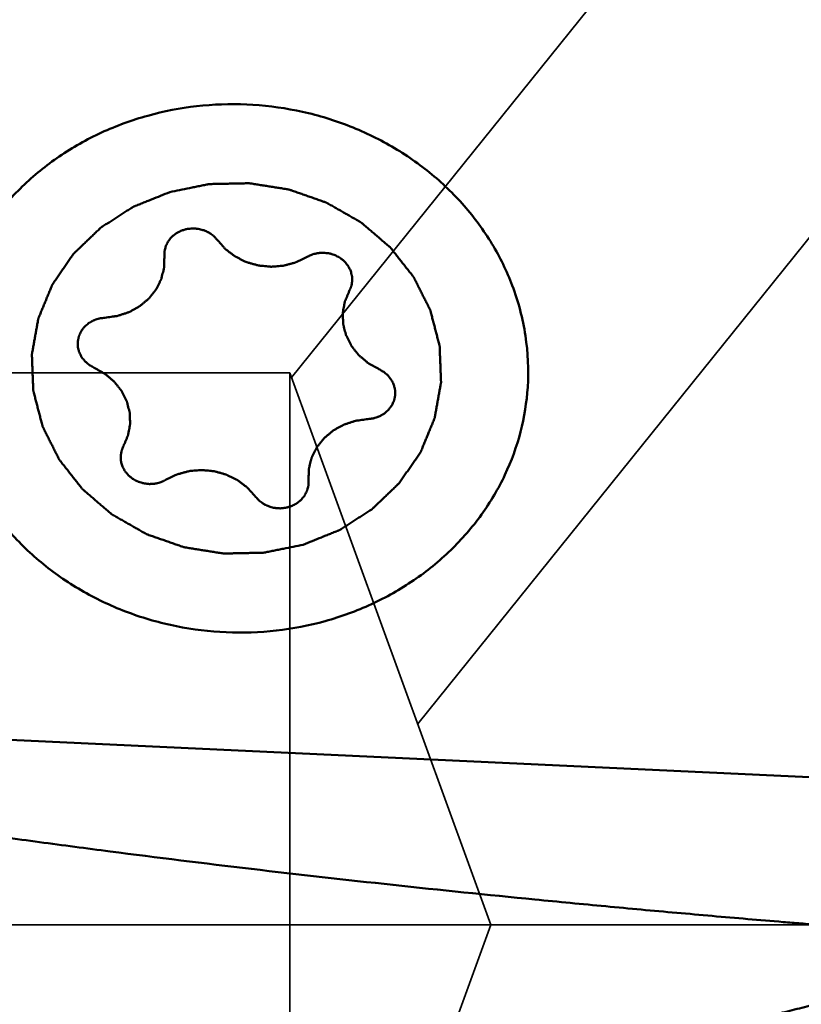
# Model space of a CAD drawing. Units: millimetres. Extents: x -103 to 96, y -30 to 76.
# Drawn here: x 32 to 36, y -1 to 6 of the extents above; entities that cross this region are included whole.
import ezdxf

# ---------------------------------------------------------------- set-up
doc = ezdxf.new("R2010")
doc.units = ezdxf.units.MM
doc.linetypes.add('CENTER2', pattern=[28.575, 19.05, -3.175, 3.175, -3.175])
doc.linetypes.add('DASHED2', pattern=[9.525, 6.35, -3.175])
for name, color, linetype, lineweight in [('1', 4, 'Continuous', 50), ('3', 1, 'DASHED2', 35), ('4', 2, 'CENTER2', 25), ('nocut', 7, 'Continuous', 25)]:
    doc.layers.add(name, color=color, linetype=linetype, lineweight=lineweight)

msp = doc.modelspace()

# ---------------------------------------------------------------- linework, layer by layer
at = {"layer": '1'}
msp.add_line((36.54443882, 0.93731509), (29.40574671, 1.26907564), dxfattribs=at)
for points, knots in [([(31.06488336, 3.6472159), (31.07101894, 3.74299082), (31.10173725, 3.93446253), (31.20144021, 4.20879582), (31.35172508, 4.46285506), (31.54797419, 4.68900116), (31.78424888, 4.8806836), (32.05350039, 5.03237077), (32.34778125, 5.1397324), (32.65846675, 5.19971823), (32.97648858, 5.21063478), (33.29258125, 5.17218499), (33.59753543, 5.08547771), (33.88245013, 4.95299142), (34.13897432, 4.77853), (34.35954326, 4.56706423), (34.53753678, 4.32483118), (34.62492602, 4.14600076), (34.6596464, 4.05426771)], [0, 0, 0, 0, 0.0590213835, 0.1184155196, 0.1785074566, 0.2395295513, 0.3015978296, 0.3647030409, 0.4287177113, 0.4934151225, 0.5584966202, 0.6236240079, 0.6884543905, 0.7526754082, 0.8160381628, 0.8783873616, 0.9396793341, 1, 1, 1, 1]), ([(33.33421207, 2.41111183), (33.35342869, 2.41886042), (33.3918619, 2.43435767), (33.43990362, 2.4537289), (33.47833655, 2.46922659), (33.50235815, 2.47891105), (33.52157309, 2.48666227), (33.5359907, 2.49246567), (33.54798502, 2.49733373), (33.55642098, 2.50067877), (33.56117917, 2.50268797), (33.56492347, 2.50391949), (33.56799635, 2.50620367), (33.57232772, 2.50888206), (33.57979851, 2.51374031), (33.5905281, 2.52059124), (33.6033792, 2.52885063), (33.62052253, 2.53984978), (33.64194874, 2.55360334), (33.66766157, 2.57010551), (33.69337362, 2.58660867), (33.71480178, 2.60035975), (33.73194121, 2.61136384), (33.7448042, 2.61960817), (33.7554966, 2.62650624), (33.76303378, 2.63128034), (33.76725877, 2.63409356), (33.77065843, 2.63596357), (33.77317541, 2.63875063), (33.77683927, 2.64214684), (33.78310757, 2.64823924), (33.79213729, 2.65686475), (33.80294084, 2.66724872), (33.8173568, 2.68108235), (33.83537288, 2.69837841), (33.85699395, 2.71913186), (33.87861408, 2.73988619), (33.89663252, 2.75718004), (33.91104375, 2.7710181), (33.92186176, 2.78138858), (33.93084626, 2.79005627), (33.93719527, 2.79607337), (33.94072981, 2.79959023), (33.94364403, 2.8020067), (33.94555172, 2.80526859), (33.94844641, 2.80932288), (33.95334852, 2.81655529), (33.96043707, 2.82681546), (33.96890671, 2.83915842), (33.98021236, 2.85560496), (33.99434, 2.87616684), (34.01129523, 2.90083944), (34.02824931, 2.9255127), (34.04237981, 2.94607294), (34.05367974, 2.96252274), (34.06216683, 2.97485574), (34.0692008, 2.98514708), (34.07420034, 2.99232386), (34.07693893, 2.99646728), (34.07932609, 2.99945541), (34.0804395, 3.00290006), (34.08236835, 3.00733369), (34.08553682, 3.01516674), (34.09017144, 3.02631801), (34.09568666, 3.03971614), (34.10305647, 3.05757452), (34.11226314, 3.07989948), (34.12331371, 3.10668855), (34.13436298, 3.13347801), (34.14357287, 3.155802), (34.15093625, 3.17366233), (34.15647108, 3.18705449), (34.16104433, 3.19822444), (34.16432236, 3.20602415), (34.16607568, 3.21051119), (34.16772825, 3.21379178), (34.1680904, 3.21739607), (34.16902338, 3.22208888), (34.17044638, 3.2303539), (34.17258887, 3.24213357), (34.17511293, 3.25628095), (34.17849474, 3.27514001), (34.18271634, 3.29871524), (34.18778486, 3.32700491), (34.19285206, 3.35529478), (34.19707695, 3.37886949), (34.20045219, 3.39772959), (34.20299631, 3.41187379), (34.20507604, 3.42366339), (34.20661108, 3.43191069), (34.20736454, 3.4366319), (34.20827811, 3.44014894), (34.20785962, 3.44375722), (34.20776626, 3.44853644), (34.20738641, 3.4569149), (34.20695695, 3.46887637), (34.20639314, 3.48323346), (34.20565833, 3.50237508), (34.20473397, 3.5263025), (34.20362741, 3.55501524), (34.20251951, 3.58372801), (34.20159853, 3.60765537), (34.20085696, 3.62679712), (34.20031377, 3.64115381), (34.19981981, 3.65311652), (34.19955508, 3.66149277), (34.19927727, 3.66627553), (34.19942538, 3.66987291), (34.19821089, 3.6734309), (34.19706686, 3.67818862), (34.19484336, 3.68650822), (34.19178271, 3.69839672), (34.18806037, 3.71266149), (34.18311457, 3.73168169), (34.17692634, 3.75545674), (34.16950319, 3.78398695), (34.16207872, 3.81251689), (34.15589376, 3.8362926), (34.15094142, 3.85531147), (34.14723904, 3.86958028), (34.14411596, 3.88145613), (34.1420039, 3.88979832), (34.14068133, 3.89451986), (34.14001526, 3.89818897), (34.1381036, 3.90136899), (34.1359892, 3.90577962), (34.13208657, 3.91341873), (34.12661722, 3.92437329), (34.1200087, 3.93750099), (34.11121317, 3.9550108), (34.10021328, 3.97689591), (34.08701591, 4.00315904), (34.07381734, 4.02942163), (34.06282046, 4.0513081), (34.05401891, 4.06881519), (34.04742874, 4.08195118), (34.04190198, 4.0928798), (34.03810185, 4.10056522), (34.03582322, 4.10490165), (34.03441602, 4.10830959), (34.03185529, 4.11112265), (34.02884335, 4.11508089), (34.02338499, 4.12191114), (34.01568533, 4.13171919), (34.00640379, 4.1434672), (33.99404307, 4.15913879), (33.97858711, 4.17872565), (33.96004224, 4.20223111), (33.9414963, 4.22573587), (33.92604304, 4.24532447), (33.91367691, 4.26099258), (33.90441185, 4.27275118), (33.89666063, 4.28252613), (33.89129432, 4.28941546), (33.88813488, 4.29327904), (33.88602722, 4.29638288), (33.8829184, 4.29869869), (33.87912252, 4.30206132), (33.87231702, 4.30781785), (33.86267995, 4.31610841), (33.85107905, 4.32602843), (33.83562391, 4.33926514), (33.8163006, 4.35580757), (33.79311462, 4.37566007), (33.76992767, 4.39551173), (33.75060676, 4.41205627), (33.7351468, 4.42528874), (33.72356061, 4.43522168), (33.71387755, 4.44347182), (33.70715415, 4.44930052), (33.70322673, 4.45254751), (33.70052196, 4.45521851), (33.69689672, 4.45698837), (33.69238414, 4.45966251), (33.68433752, 4.4641958), (33.67292056, 4.4707485), (33.65918674, 4.47857897), (33.64088666, 4.48903104), (33.61800755, 4.50209218), (33.5905544, 4.51776738), (33.56310054, 4.53344155), (33.54022319, 4.54650525), (33.52191958, 4.55695219), (33.50819653, 4.56479833), (33.49674587, 4.57130199), (33.48875942, 4.57592283), (33.48415043, 4.57845669), (33.4808213, 4.58065746), (33.4770044, 4.58171003), (33.47208534, 4.58351397), (33.46339772, 4.58648426), (33.45102827, 4.59082509), (33.43616719, 4.59599232), (33.41635861, 4.60289655), (33.39159576, 4.61152181), (33.3618813, 4.62187442), (33.33216641, 4.63222587), (33.3074046, 4.64085402), (33.28759395, 4.64775245), (33.27273921, 4.65293738), (33.26034993, 4.65722285), (33.25169771, 4.66029196), (33.24672192, 4.66193756), (33.24307927, 4.66347652), (33.2390957, 4.66385049), (33.2339032, 4.66475549), (33.22476091, 4.6661499), (33.21172946, 4.6682409), (33.19607932, 4.67070773), (33.1752168, 4.67401164), (33.14913717, 4.67813641), (33.11784225, 4.68308848), (33.08654713, 4.68803936), (33.06046802, 4.69216711), (33.03960444, 4.69546507), (33.02395755, 4.69795003), (33.01091594, 4.6999843), (33.0017918, 4.70147999), (32.99657022, 4.7022227), (32.99267595, 4.70309515), (32.98869791, 4.70276193), (32.98342308, 4.70273818), (32.97417851, 4.70250069), (32.96097909, 4.70226384), (32.94513675, 4.70193579), (32.9240147, 4.7015137), (32.89761176, 4.70098079), (32.86592839, 4.70034373), (32.834245, 4.69970544), (32.80784209, 4.6991756), (32.78671998, 4.69874739), (32.77087781, 4.698438), (32.75767785, 4.69814275), (32.74843426, 4.69800953), (32.74315786, 4.69781871), (32.73918464, 4.69799868), (32.73527226, 4.69694366), (32.73003453, 4.69596774), (32.72087839, 4.69405918), (32.70779301, 4.69143759), (32.69209278, 4.68824678), (32.67115837, 4.68400804), (32.64499061, 4.67870426), (32.60312206, 4.6702212), (32.55078641, 4.65961634), (32.50891788, 4.65113277), (32.48798362, 4.64689094)], [0, 0, 0, 0, 0.015625, 0.03125, 0.0390625, 0.046875, 0.05078125, 0.0546875, 0.05859375, 0.060546875, 0.0615234375, 0.0625, 0.0634765625, 0.064453125, 0.06640625, 0.0703125, 0.07421875, 0.078125, 0.0859375, 0.09375, 0.1015625, 0.109375, 0.11328125, 0.1171875, 0.12109375, 0.123046875, 0.1240234375, 0.125, 0.1259765625, 0.126953125, 0.12890625, 0.1328125, 0.13671875, 0.140625, 0.1484375, 0.15625, 0.1640625, 0.171875, 0.17578125, 0.1796875, 0.18359375, 0.185546875, 0.1865234375, 0.1875, 0.1884765625, 0.189453125, 0.19140625, 0.1953125, 0.19921875, 0.203125, 0.2109375, 0.21875, 0.2265625, 0.234375, 0.23828125, 0.2421875, 0.24609375, 0.248046875, 0.2490234375, 0.25, 0.2509765625, 0.251953125, 0.25390625, 0.2578125, 0.26171875, 0.265625, 0.2734375, 0.28125, 0.2890625, 0.296875, 0.30078125, 0.3046875, 0.30859375, 0.310546875, 0.3115234375, 0.3125, 0.3134765625, 0.314453125, 0.31640625, 0.3203125, 0.32421875, 0.328125, 0.3359375, 0.34375, 0.3515625, 0.359375, 0.36328125, 0.3671875, 0.37109375, 0.373046875, 0.3740234375, 0.375, 0.3759765625, 0.376953125, 0.37890625, 0.3828125, 0.38671875, 0.390625, 0.3984375, 0.40625, 0.4140625, 0.421875, 0.42578125, 0.4296875, 0.43359375, 0.435546875, 0.4365234375, 0.4375, 0.4384765625, 0.439453125, 0.44140625, 0.4453125, 0.44921875, 0.453125, 0.4609375, 0.46875, 0.4765625, 0.484375, 0.48828125, 0.4921875, 0.49609375, 0.498046875, 0.4990234375, 0.5, 0.5009765625, 0.501953125, 0.50390625, 0.5078125, 0.51171875, 0.515625, 0.5234375, 0.53125, 0.5390625, 0.546875, 0.55078125, 0.5546875, 0.55859375, 0.560546875, 0.5615234375, 0.5625, 0.5634765625, 0.564453125, 0.56640625, 0.5703125, 0.57421875, 0.578125, 0.5859375, 0.59375, 0.6015625, 0.609375, 0.61328125, 0.6171875, 0.62109375, 0.623046875, 0.6240234375, 0.625, 0.6259765625, 0.626953125, 0.62890625, 0.6328125, 0.63671875, 0.640625, 0.6484375, 0.65625, 0.6640625, 0.671875, 0.67578125, 0.6796875, 0.68359375, 0.685546875, 0.6865234375, 0.6875, 0.6884765625, 0.689453125, 0.69140625, 0.6953125, 0.69921875, 0.703125, 0.7109375, 0.71875, 0.7265625, 0.734375, 0.73828125, 0.7421875, 0.74609375, 0.748046875, 0.7490234375, 0.75, 0.7509765625, 0.751953125, 0.75390625, 0.7578125, 0.76171875, 0.765625, 0.7734375, 0.78125, 0.7890625, 0.796875, 0.80078125, 0.8046875, 0.80859375, 0.810546875, 0.8115234375, 0.8125, 0.8134765625, 0.814453125, 0.81640625, 0.8203125, 0.82421875, 0.828125, 0.8359375, 0.84375, 0.8515625, 0.859375, 0.86328125, 0.8671875, 0.87109375, 0.873046875, 0.8740234375, 0.875, 0.8759765625, 0.876953125, 0.87890625, 0.8828125, 0.88671875, 0.890625, 0.8984375, 0.90625, 0.9140625, 0.921875, 0.92578125, 0.9296875, 0.93359375, 0.935546875, 0.9365234375, 0.9375, 0.9384765625, 0.939453125, 0.94140625, 0.9453125, 0.94921875, 0.953125, 0.9609375, 0.96875, 0.984375, 1, 1, 1, 1]), ([(32.48798373, 4.64689097), (32.4687671, 4.63914238), (32.4303339, 4.62364513), (32.38229217, 4.6042739), (32.34385925, 4.58877621), (32.31983765, 4.57909175), (32.3006227, 4.57134053), (32.2862051, 4.56553713), (32.27421078, 4.56066907), (32.26577482, 4.55732403), (32.26101662, 4.55531483), (32.25727233, 4.55408331), (32.25419945, 4.55179913), (32.24986807, 4.54912074), (32.24239729, 4.54426249), (32.23166769, 4.53741156), (32.21881659, 4.52915217), (32.20167326, 4.51815302), (32.18024705, 4.50439946), (32.15453423, 4.48789729), (32.12882218, 4.47139413), (32.10739402, 4.45764305), (32.09025459, 4.44663896), (32.0773916, 4.43839463), (32.0666992, 4.43149656), (32.05916201, 4.42672246), (32.05493703, 4.42390924), (32.05153737, 4.42203923), (32.04902039, 4.41925217), (32.04535653, 4.41585596), (32.03908823, 4.40976356), (32.03005851, 4.40113805), (32.01925495, 4.39075408), (32.00483899, 4.37692045), (31.98682292, 4.35962439), (31.96520184, 4.33887094), (31.94358171, 4.31811661), (31.92556327, 4.30082276), (31.91115205, 4.2869847), (31.90033404, 4.27661422), (31.89134954, 4.26794653), (31.88500052, 4.26192943), (31.88146598, 4.25841257), (31.87855177, 4.2559961), (31.87664407, 4.25273421), (31.87374939, 4.24867992), (31.86884727, 4.24144751), (31.86175873, 4.23118734), (31.85328908, 4.21884438), (31.84198343, 4.20239784), (31.82785579, 4.18183596), (31.81090057, 4.15716336), (31.79394649, 4.1324901), (31.77981599, 4.11192986), (31.76851606, 4.09548006), (31.76002897, 4.08314706), (31.752995, 4.07285572), (31.74799546, 4.06567894), (31.74525687, 4.06153552), (31.7428697, 4.05854739), (31.74175629, 4.05510274), (31.73982745, 4.05066911), (31.73665897, 4.04283606), (31.73202435, 4.03168479), (31.72650913, 4.01828666), (31.71913932, 4.00042828), (31.70993265, 3.97810332), (31.69888209, 3.95131425), (31.68783281, 3.92452479), (31.67862293, 3.9022008), (31.67125955, 3.88434047), (31.66572471, 3.87094831), (31.66115146, 3.85977836), (31.65787344, 3.85197865), (31.65612012, 3.84749161), (31.65446754, 3.84421102), (31.65410539, 3.84060673), (31.65317242, 3.83591392), (31.65174942, 3.8276489), (31.64960693, 3.81586923), (31.64708287, 3.80172185), (31.64370105, 3.78286279), (31.63947945, 3.75928756), (31.63441094, 3.73099789), (31.62934373, 3.70270802), (31.62511884, 3.67913331), (31.62174361, 3.66027321), (31.61919949, 3.64612901), (31.61711976, 3.63433941), (31.61558472, 3.62609211), (31.61483126, 3.6213709), (31.61391769, 3.61785386), (31.61433618, 3.61424558), (31.61442953, 3.60946636), (31.61480939, 3.6010879), (31.61523885, 3.58912643), (31.61580265, 3.57476934), (31.61653746, 3.55562772), (31.61746183, 3.5317003), (31.61856838, 3.50298756), (31.61967629, 3.47427479), (31.62059727, 3.45034743), (31.62133884, 3.43120568), (31.62188203, 3.41684899), (31.62237598, 3.40488628), (31.62264071, 3.39651003), (31.62291852, 3.39172727), (31.62277042, 3.38812989), (31.62398491, 3.3845719), (31.62512894, 3.37981418), (31.62735243, 3.37149458), (31.63041308, 3.35960608), (31.63413542, 3.34534131), (31.63908122, 3.32632111), (31.64526945, 3.30254606), (31.65269261, 3.27401585), (31.66011707, 3.24548591), (31.66630203, 3.2217102), (31.67125437, 3.20269133), (31.67495676, 3.18842252), (31.67807983, 3.17654667), (31.6801919, 3.16820448), (31.68151447, 3.16348294), (31.68218054, 3.15981383), (31.68409219, 3.15663381), (31.68620659, 3.15222318), (31.69010922, 3.14458407), (31.69557857, 3.13362951), (31.7021871, 3.12050181), (31.71098263, 3.102992), (31.72198251, 3.08110689), (31.73517988, 3.05484376), (31.74837846, 3.02858117), (31.75937533, 3.0066947), (31.76817688, 2.98918761), (31.77476705, 2.97605162), (31.78029382, 2.965123), (31.78409395, 2.95743758), (31.78637258, 2.95310115), (31.78777977, 2.94969321), (31.7903405, 2.94688015), (31.79335244, 2.94292191), (31.79881081, 2.93609166), (31.80651046, 2.92628361), (31.815792, 2.91453559), (31.82815273, 2.89886401), (31.84360869, 2.87927715), (31.86215355, 2.85577169), (31.8806995, 2.83226693), (31.89615276, 2.81267833), (31.90851889, 2.79701022), (31.91778394, 2.78525162), (31.92553516, 2.77547667), (31.93090147, 2.76858734), (31.93406091, 2.76472376), (31.93616858, 2.76161992), (31.9392774, 2.75930411), (31.94307328, 2.75594148), (31.94987877, 2.75018495), (31.95951584, 2.74189439), (31.97111674, 2.73197437), (31.98657188, 2.71873766), (32.0058952, 2.70219523), (32.02908118, 2.68234273), (32.05226813, 2.66249107), (32.07158903, 2.64594653), (32.08704899, 2.63271406), (32.09863519, 2.62278112), (32.10831825, 2.61453098), (32.11504165, 2.60870228), (32.11896907, 2.60545529), (32.12167383, 2.60278429), (32.12529907, 2.60101443), (32.12981166, 2.59834029), (32.13785828, 2.593807), (32.14927523, 2.5872543), (32.16300906, 2.57942383), (32.18130913, 2.56897176), (32.20418825, 2.55591062), (32.2316414, 2.54023542), (32.25909526, 2.52456125), (32.28197261, 2.51149755), (32.30027621, 2.50105061), (32.31399927, 2.49320447), (32.32544993, 2.48670081), (32.33343638, 2.48207997), (32.33804536, 2.47954611), (32.3413745, 2.47734534), (32.3451914, 2.47629277), (32.35011046, 2.47448883), (32.35879808, 2.47151854), (32.37116753, 2.46717771), (32.38602861, 2.46201048), (32.40583718, 2.45510625), (32.43060003, 2.44648099), (32.4603145, 2.43612838), (32.49002938, 2.42577693), (32.5147912, 2.41714878), (32.53460185, 2.41025035), (32.54945659, 2.40506542), (32.56184587, 2.40077995), (32.57049809, 2.39771084), (32.57547388, 2.39606524), (32.57911653, 2.39452628), (32.58310009, 2.39415231), (32.5882926, 2.39324731), (32.59743489, 2.3918529), (32.61046634, 2.3897619), (32.62611648, 2.38729507), (32.64697899, 2.38399116), (32.67305863, 2.37986639), (32.70435354, 2.37491432), (32.73564867, 2.36996344), (32.76172777, 2.36583569), (32.78259135, 2.36253773), (32.79823824, 2.36005277), (32.81127985, 2.3580185), (32.820404, 2.35652281), (32.82562558, 2.3557801), (32.82951985, 2.35490765), (32.83349788, 2.35524087), (32.83877272, 2.35526462), (32.84801729, 2.35550211), (32.8612167, 2.35573896), (32.87705904, 2.35606701), (32.8981811, 2.3564891), (32.92458404, 2.35702201), (32.95626741, 2.35765907), (32.9879508, 2.35829736), (33.0143537, 2.3588272), (33.03547582, 2.35925541), (33.05131798, 2.3595648), (33.06451795, 2.35986005), (33.07376154, 2.35999327), (33.07903794, 2.36018409), (33.08301116, 2.36000412), (33.08692354, 2.36105914), (33.09216127, 2.36203506), (33.10131741, 2.36394362), (33.11440278, 2.36656521), (33.13010301, 2.36975602), (33.15103743, 2.37399475), (33.17720518, 2.37929854), (33.21907374, 2.3877816), (33.27140938, 2.39838646), (33.31327791, 2.40687003), (33.33421217, 2.41111186)], [0, 0, 0, 0, 0.015625, 0.03125, 0.0390625, 0.046875, 0.05078125, 0.0546875, 0.05859375, 0.060546875, 0.0615234375, 0.0625, 0.0634765625, 0.064453125, 0.06640625, 0.0703125, 0.07421875, 0.078125, 0.0859375, 0.09375, 0.1015625, 0.109375, 0.11328125, 0.1171875, 0.12109375, 0.123046875, 0.1240234375, 0.125, 0.1259765625, 0.126953125, 0.12890625, 0.1328125, 0.13671875, 0.140625, 0.1484375, 0.15625, 0.1640625, 0.171875, 0.17578125, 0.1796875, 0.18359375, 0.185546875, 0.1865234375, 0.1875, 0.1884765625, 0.189453125, 0.19140625, 0.1953125, 0.19921875, 0.203125, 0.2109375, 0.21875, 0.2265625, 0.234375, 0.23828125, 0.2421875, 0.24609375, 0.248046875, 0.2490234375, 0.25, 0.2509765625, 0.251953125, 0.25390625, 0.2578125, 0.26171875, 0.265625, 0.2734375, 0.28125, 0.2890625, 0.296875, 0.30078125, 0.3046875, 0.30859375, 0.310546875, 0.3115234375, 0.3125, 0.3134765625, 0.314453125, 0.31640625, 0.3203125, 0.32421875, 0.328125, 0.3359375, 0.34375, 0.3515625, 0.359375, 0.36328125, 0.3671875, 0.37109375, 0.373046875, 0.3740234375, 0.375, 0.3759765625, 0.376953125, 0.37890625, 0.3828125, 0.38671875, 0.390625, 0.3984375, 0.40625, 0.4140625, 0.421875, 0.42578125, 0.4296875, 0.43359375, 0.435546875, 0.4365234375, 0.4375, 0.4384765625, 0.439453125, 0.44140625, 0.4453125, 0.44921875, 0.453125, 0.4609375, 0.46875, 0.4765625, 0.484375, 0.48828125, 0.4921875, 0.49609375, 0.498046875, 0.4990234375, 0.5, 0.5009765625, 0.501953125, 0.50390625, 0.5078125, 0.51171875, 0.515625, 0.5234375, 0.53125, 0.5390625, 0.546875, 0.55078125, 0.5546875, 0.55859375, 0.560546875, 0.5615234375, 0.5625, 0.5634765625, 0.564453125, 0.56640625, 0.5703125, 0.57421875, 0.578125, 0.5859375, 0.59375, 0.6015625, 0.609375, 0.61328125, 0.6171875, 0.62109375, 0.623046875, 0.6240234375, 0.625, 0.6259765625, 0.626953125, 0.62890625, 0.6328125, 0.63671875, 0.640625, 0.6484375, 0.65625, 0.6640625, 0.671875, 0.67578125, 0.6796875, 0.68359375, 0.685546875, 0.6865234375, 0.6875, 0.6884765625, 0.689453125, 0.69140625, 0.6953125, 0.69921875, 0.703125, 0.7109375, 0.71875, 0.7265625, 0.734375, 0.73828125, 0.7421875, 0.74609375, 0.748046875, 0.7490234375, 0.75, 0.7509765625, 0.751953125, 0.75390625, 0.7578125, 0.76171875, 0.765625, 0.7734375, 0.78125, 0.7890625, 0.796875, 0.80078125, 0.8046875, 0.80859375, 0.810546875, 0.8115234375, 0.8125, 0.8134765625, 0.814453125, 0.81640625, 0.8203125, 0.82421875, 0.828125, 0.8359375, 0.84375, 0.8515625, 0.859375, 0.86328125, 0.8671875, 0.87109375, 0.873046875, 0.8740234375, 0.875, 0.8759765625, 0.876953125, 0.87890625, 0.8828125, 0.88671875, 0.890625, 0.8984375, 0.90625, 0.9140625, 0.921875, 0.92578125, 0.9296875, 0.93359375, 0.935546875, 0.9365234375, 0.9375, 0.9384765625, 0.939453125, 0.94140625, 0.9453125, 0.94921875, 0.953125, 0.9609375, 0.96875, 0.984375, 1, 1, 1, 1]), ([(32.79239126, 4.34032299), (32.78923461, 4.343842), (32.78448647, 4.34911057), (32.77820829, 4.35617508), (32.77336796, 4.36137411), (32.76975139, 4.36602123), (32.76565633, 4.36883232), (32.75982215, 4.37328098), (32.75292268, 4.37840829), (32.74504779, 4.38425136), (32.73923839, 4.38876993), (32.73225887, 4.39168851), (32.72335983, 4.39613414), (32.71435914, 4.40045464), (32.70535814, 4.40473488), (32.69544588, 4.40697099), (32.68334033, 4.41032247), (32.67123477, 4.41400373), (32.66107384, 4.41445193), (32.65099509, 4.41538154), (32.64216169, 4.41585229), (32.63458272, 4.4167644), (32.62956109, 4.41627723), (32.62077464, 4.41534204), (32.60823209, 4.41401005), (32.59564877, 4.41281948), (32.58615347, 4.40964426), (32.57894612, 4.40757911), (32.57179658, 4.40536026), (32.56207007, 4.40279984), (32.55122079, 4.39699828), (32.54030841, 4.39133149), (32.53266254, 4.3873634), (32.52832476, 4.38505779), (32.52289195, 4.38026305), (32.51615937, 4.37514753), (32.50874303, 4.36899751), (32.50093555, 4.36318766), (32.49376219, 4.35375371), (32.48636583, 4.344583), (32.47996591, 4.33747945), (32.47567571, 4.32923321), (32.47141298, 4.320955), (32.467316, 4.31263146), (32.46371855, 4.30655674), (32.46213709, 4.29983297), (32.45980269, 4.29094267), (32.45776242, 4.28315232), (32.45611445, 4.27646416), (32.45474513, 4.27204259), (32.45501317, 4.26624196), (32.45467531, 4.25937237), (32.45445625, 4.25018093), (32.45423988, 4.24329455), (32.45410721, 4.23870202)], [0, 0, 0, 0, 0.03125, 0.046875, 0.0625, 0.078125, 0.0859375, 0.09375, 0.125, 0.140625, 0.15625, 0.171875, 0.1875, 0.21875, 0.234375, 0.25, 0.28125, 0.3125, 0.328125, 0.34375, 0.375, 0.3828125, 0.390625, 0.40625, 0.4375, 0.46875, 0.484375, 0.5, 0.515625, 0.53125, 0.5625, 0.59375, 0.609375, 0.6171875, 0.625, 0.65625, 0.671875, 0.6875, 0.71875, 0.75, 0.765625, 0.78125, 0.8125, 0.828125, 0.84375, 0.859375, 0.875, 0.90625, 0.9140625, 0.921875, 0.9375, 0.953125, 0.96875, 1, 1, 1, 1]), ([(32.79239126, 4.34032299), (32.79655018, 4.33567029), (32.80487031, 4.32636658), (32.81733687, 4.31240087), (32.82776541, 4.30079235), (32.83498791, 4.29260872), (32.83923595, 4.28802235), (32.84208142, 4.28432907), (32.84622867, 4.28160478), (32.85130419, 4.27763427), (32.86039877, 4.27084472), (32.87327339, 4.26105175), (32.88621391, 4.25133066), (32.89521624, 4.24444049), (32.90043672, 4.2406281), (32.9041392, 4.23741865), (32.90865506, 4.23554741), (32.91439241, 4.23258551), (32.92456579, 4.22762106), (32.9390234, 4.22040381), (32.95353078, 4.21327038), (32.96363447, 4.20818858), (32.96948132, 4.20541109), (32.9736612, 4.20297404), (32.97862548, 4.20188955), (32.98497087, 4.19997163), (32.99620315, 4.19683666), (33.01217969, 4.1922303), (33.02819098, 4.18771355), (33.0393746, 4.18445312), (33.04579645, 4.18273234), (33.05052613, 4.18104299), (33.05558706, 4.18087753), (33.06221943, 4.18012522), (33.07387977, 4.17905791), (33.09051048, 4.17739071), (33.10714661, 4.17581867), (33.11879937, 4.17461813), (33.12544365, 4.17407519), (33.13046806, 4.17326734), (33.13533489, 4.17399052), (33.14187898, 4.17442056), (33.15330534, 4.17542355), (33.16964371, 4.17671332), (33.18597124, 4.1780984), (33.19741276, 4.17896795), (33.20393302, 4.17960768), (33.20887299, 4.17968753), (33.21362271, 4.18129573), (33.22002208, 4.18290676), (33.23118942, 4.18597593), (33.24716434, 4.19021826), (33.26311305, 4.19455345), (33.27431708, 4.19749263), (33.28065878, 4.19930794), (33.28558546, 4.20028935), (33.28986084, 4.20272315), (33.29578853, 4.20546162), (33.30605612, 4.21048998), (33.3207795, 4.21754987), (33.33842369, 4.22607492), (33.35019103, 4.23174816), (33.35607413, 4.23458605)], [0, 0, 0, 0, 0.03125, 0.0625, 0.09375, 0.109375, 0.1171875, 0.125, 0.1328125, 0.140625, 0.15625, 0.1875, 0.21875, 0.234375, 0.2421875, 0.25, 0.2578125, 0.265625, 0.28125, 0.3125, 0.34375, 0.359375, 0.3671875, 0.375, 0.3828125, 0.390625, 0.40625, 0.4375, 0.46875, 0.484375, 0.4921875, 0.5, 0.5078125, 0.515625, 0.53125, 0.5625, 0.59375, 0.609375, 0.6171875, 0.625, 0.6328125, 0.640625, 0.65625, 0.6875, 0.71875, 0.734375, 0.7421875, 0.75, 0.7578125, 0.765625, 0.78125, 0.8125, 0.84375, 0.859375, 0.8671875, 0.875, 0.8828125, 0.890625, 0.90625, 0.9375, 0.96875, 1, 1, 1, 1]), ([(33.62609972, 4.01885693), (33.62785094, 4.02305437), (33.63046155, 4.029356), (33.63400728, 4.03773627), (33.63650429, 4.04407623), (33.63909902, 4.04918614), (33.63969389, 4.05377371), (33.64096564, 4.06052653), (33.64234181, 4.06844703), (33.64390382, 4.07748284), (33.64525506, 4.08425039), (33.64447868, 4.09115368), (33.6441813, 4.10030973), (33.64371235, 4.10948435), (33.64320476, 4.11863952), (33.6402772, 4.12751013), (33.63729517, 4.13864701), (33.63462841, 4.14994514), (33.62986446, 4.15813663), (33.62560269, 4.16649899), (33.62153897, 4.17366015), (33.61853752, 4.18005227), (33.61550691, 4.18375516), (33.6101085, 4.19017988), (33.60405447, 4.19760867), (33.59854865, 4.20393779), (33.59570219, 4.20780457), (33.59173628, 4.21073598), (33.58704176, 4.21461858), (33.58130857, 4.21920047), (33.57555382, 4.22374192), (33.56812886, 4.23011588), (33.55704132, 4.23579418), (33.54604616, 4.24158436), (33.53834536, 4.24564314), (33.53392437, 4.24791919), (33.52656408, 4.24983728), (33.51823288, 4.25261833), (33.50856324, 4.25543001), (33.49901894, 4.25871492), (33.48633386, 4.25973019), (33.47378649, 4.26104914), (33.46372464, 4.26259708), (33.45364844, 4.26193097), (33.44355571, 4.26122768), (33.43350435, 4.26037217), (33.42585823, 4.26022435), (33.41862181, 4.2581774), (33.40892931, 4.25566184), (33.40043872, 4.25345333), (33.39320237, 4.25147598), (33.38827537, 4.25038831), (33.38286666, 4.24734164), (33.37612634, 4.24424764), (33.36722692, 4.23992512), (33.36053262, 4.2367276), (33.35607414, 4.23458606)], [0, 0, 0, 0, 0.03125, 0.046875, 0.0625, 0.078125, 0.0859375, 0.09375, 0.125, 0.140625, 0.15625, 0.171875, 0.1875, 0.21875, 0.234375, 0.25, 0.28125, 0.3125, 0.328125, 0.34375, 0.375, 0.3828125, 0.390625, 0.40625, 0.4375, 0.453125, 0.4609375, 0.46875, 0.484375, 0.5, 0.515625, 0.53125, 0.5625, 0.59375, 0.609375, 0.6171875, 0.625, 0.65625, 0.671875, 0.6875, 0.71875, 0.75, 0.765625, 0.78125, 0.8125, 0.828125, 0.84375, 0.859375, 0.875, 0.90625, 0.9140625, 0.921875, 0.9375, 0.953125, 0.96875, 1, 1, 1, 1]), ([(32.07738944, 3.85046746), (32.08387127, 3.85135293), (32.09683443, 3.85312654), (32.11628221, 3.85577107), (32.13247984, 3.85802114), (32.14383543, 3.85950592), (32.15029742, 3.86049522), (32.15521974, 3.86084044), (32.15985222, 3.86270223), (32.16613004, 3.86465548), (32.17706822, 3.86832152), (32.19272618, 3.87341859), (32.20834764, 3.87860409), (32.21933692, 3.88214632), (32.22553445, 3.88429412), (32.23041327, 3.885559), (32.23441042, 3.88814593), (32.24004758, 3.89113389), (32.24976838, 3.89657902), (32.26373787, 3.90423436), (32.27765156, 3.91197158), (32.28745049, 3.91730207), (32.29296488, 3.92047019), (32.2973387, 3.92250435), (32.30080293, 3.92584515), (32.30573931, 3.92984368), (32.31422883, 3.93705453), (32.3264449, 3.94723586), (32.33859229, 3.95749024), (32.34717795, 3.96459881), (32.35196324, 3.96875808), (32.35589105, 3.97160571), (32.35852391, 3.97549199), (32.36248624, 3.98031133), (32.36920828, 3.98891468), (32.37893425, 4.00111124), (32.38857187, 4.01336069), (32.39541759, 4.02189), (32.39918557, 4.02682568), (32.40241473, 4.03035503), (32.40410311, 4.03454313), (32.40689187, 4.03989743), (32.41152019, 4.04937516), (32.4182762, 4.06285343), (32.42493578, 4.0763719), (32.42969909, 4.08579334), (32.43227573, 4.09123608), (32.43461493, 4.09515282), (32.4353999, 4.0997013), (32.43698884, 4.10554555), (32.43951512, 4.11587592), (32.44327062, 4.13057786), (32.44692451, 4.14530668), (32.44959303, 4.15559941), (32.45095845, 4.16150281), (32.45242921, 4.16586983), (32.45219293, 4.17046804), (32.45247333, 4.17651835), (32.45268658, 4.18714397), (32.45313638, 4.20230377), (32.4536136, 4.220504), (32.45394367, 4.23263587), (32.45410721, 4.23870201)], [0, 0, 0, 0, 0.03125, 0.0625, 0.09375, 0.109375, 0.1171875, 0.125, 0.1328125, 0.140625, 0.15625, 0.1875, 0.21875, 0.234375, 0.2421875, 0.25, 0.2578125, 0.265625, 0.28125, 0.3125, 0.34375, 0.359375, 0.3671875, 0.375, 0.3828125, 0.390625, 0.40625, 0.4375, 0.46875, 0.484375, 0.4921875, 0.5, 0.5078125, 0.515625, 0.53125, 0.5625, 0.59375, 0.609375, 0.6171875, 0.625, 0.6328125, 0.640625, 0.65625, 0.6875, 0.71875, 0.734375, 0.7421875, 0.75, 0.7578125, 0.765625, 0.78125, 0.8125, 0.84375, 0.859375, 0.8671875, 0.875, 0.8828125, 0.890625, 0.90625, 0.9375, 0.96875, 1, 1, 1, 1]), ([(33.62609972, 4.01885693), (33.62377681, 4.01331875), (33.61913378, 4.00224144), (33.61215257, 3.98563119), (33.60638347, 3.97177261), (33.60225037, 3.96210419), (33.60003642, 3.95652853), (33.59795957, 3.95249003), (33.59747435, 3.94790395), (33.59627205, 3.94198018), (33.59442844, 3.9315246), (33.59164511, 3.91663456), (33.58896417, 3.90172797), (33.58697721, 3.89129557), (33.58600017, 3.88533538), (33.58482383, 3.88086104), (33.58534254, 3.87640288), (33.58544273, 3.87045302), (33.5858953, 3.86004344), (33.58638342, 3.84517085), (33.58697712, 3.8303002), (33.58728188, 3.81988791), (33.58761434, 3.81394231), (33.58742041, 3.80947108), (33.58892045, 3.8050458), (33.59032946, 3.79912935), (33.59307222, 3.78878352), (33.59683269, 3.77399584), (33.60069659, 3.7592247), (33.60329454, 3.74885571), (33.60493111, 3.74297566), (33.60573298, 3.73843868), (33.60816104, 3.73438695), (33.61083109, 3.72881528), (33.61576939, 3.71914463), (33.62267414, 3.70528086), (33.62967263, 3.69145938), (33.63447968, 3.68172952), (33.63735598, 3.6762509), (33.63915122, 3.67191371), (33.64232968, 3.66844878), (33.64608501, 3.66352454), (33.65288305, 3.65504979), (33.66246541, 3.64286129), (33.67213335, 3.6307279), (33.67881157, 3.62217601), (33.68275518, 3.61737299), (33.68535596, 3.61353611), (33.6893207, 3.61059583), (33.69413115, 3.6063626), (33.70277219, 3.59910141), (33.71499162, 3.5886418), (33.72728643, 3.57824817), (33.73582195, 3.57089462), (33.74079823, 3.56680653), (33.74425415, 3.56342092), (33.74876581, 3.56125651), (33.7544131, 3.55794466), (33.76446744, 3.55234741), (33.77874102, 3.54424749), (33.79590798, 3.53457232), (33.80734526, 3.52811369), (33.81306482, 3.52488544)], [0, 0, 0, 0, 0.03125, 0.0625, 0.09375, 0.109375, 0.1171875, 0.125, 0.1328125, 0.140625, 0.15625, 0.1875, 0.21875, 0.234375, 0.2421875, 0.25, 0.2578125, 0.265625, 0.28125, 0.3125, 0.34375, 0.359375, 0.3671875, 0.375, 0.3828125, 0.390625, 0.40625, 0.4375, 0.46875, 0.484375, 0.4921875, 0.5, 0.5078125, 0.515625, 0.53125, 0.5625, 0.59375, 0.609375, 0.6171875, 0.625, 0.6328125, 0.640625, 0.65625, 0.6875, 0.71875, 0.734375, 0.7421875, 0.75, 0.7578125, 0.765625, 0.78125, 0.8125, 0.84375, 0.859375, 0.8671875, 0.875, 0.8828125, 0.890625, 0.90625, 0.9375, 0.96875, 1, 1, 1, 1]), ([(34.75731244, 3.4107869), (34.76425879, 3.51921779), (34.75463944, 3.73910578), (34.69842088, 3.95182355), (34.6596464, 4.05426771)], [0, 0, 0, 0, 0.4979755474, 1, 1, 1, 1]), ([(32.07738944, 3.85046746), (32.07248156, 3.84978903), (32.06512281, 3.84875597), (32.05529891, 3.8474402), (32.04796157, 3.84629928), (32.04175027, 3.84583649), (32.03706034, 3.84406001), (32.02995441, 3.84175585), (32.02167877, 3.83896266), (32.01224186, 3.83576992), (32.00508123, 3.83352093), (31.99887809, 3.82953623), (31.99027643, 3.82482581), (31.98174468, 3.81997169), (31.97325128, 3.81509676), (31.96626658, 3.80846226), (31.95714306, 3.80067687), (31.94770426, 3.79305998), (31.94230727, 3.78531671), (31.93649031, 3.7778839), (31.93172054, 3.77119384), (31.92714316, 3.76571329), (31.92515173, 3.76152482), (31.9217681, 3.75414767), (31.91775949, 3.74576514), (31.91452227, 3.73835043), (31.91227984, 3.73422634), (31.91150481, 3.72968119), (31.91018512, 3.72409999), (31.90876231, 3.71735858), (31.90725768, 3.71063267), (31.90614253, 3.70501272), (31.90495842, 3.70054507), (31.90530145, 3.69593117), (31.90518656, 3.68792494), (31.90537793, 3.67874674), (31.90541356, 3.67072181), (31.90549856, 3.66613997), (31.90742543, 3.6594272), (31.90902445, 3.65153059), (31.91127767, 3.6425689), (31.91301452, 3.63347414), (31.91852622, 3.62302492), (31.92367723, 3.61253525), (31.92733916, 3.60388377), (31.93312516, 3.59630364), (31.93895517, 3.58872872), (31.94490955, 3.58126069), (31.94895821, 3.57533379), (31.95461318, 3.57065696), (31.96197127, 3.56428224), (31.96842159, 3.55870038), (31.97400999, 3.55398958), (31.97756766, 3.55065568), (31.98324441, 3.54790173), (31.98964688, 3.54412613), (31.99832723, 3.53925721), (32.00480516, 3.53556835), (32.00913096, 3.53311737)], [0, 0, 0, 0, 0.03125, 0.046875, 0.0625, 0.078125, 0.0859375, 0.09375, 0.125, 0.140625, 0.15625, 0.171875, 0.1875, 0.21875, 0.234375, 0.25, 0.28125, 0.3125, 0.328125, 0.34375, 0.375, 0.3828125, 0.390625, 0.40625, 0.4375, 0.453125, 0.4609375, 0.46875, 0.484375, 0.5, 0.515625, 0.53125, 0.5390625, 0.546875, 0.5625, 0.59375, 0.609375, 0.6171875, 0.625, 0.65625, 0.671875, 0.6875, 0.71875, 0.75, 0.765625, 0.78125, 0.8125, 0.828125, 0.84375, 0.859375, 0.875, 0.90625, 0.9140625, 0.921875, 0.9375, 0.953125, 0.96875, 1, 1, 1, 1]), ([(32.19609608, 3.03914587), (32.19841898, 3.04468405), (32.20306202, 3.05576136), (32.21004323, 3.07237161), (32.21581233, 3.08623019), (32.21994542, 3.09589861), (32.22215938, 3.10147427), (32.22423622, 3.10551277), (32.22472144, 3.11009885), (32.22592374, 3.11602262), (32.22776735, 3.1264782), (32.23055068, 3.14136824), (32.23323163, 3.15627483), (32.23521858, 3.16670723), (32.23619563, 3.17266742), (32.23737197, 3.17714176), (32.23685326, 3.18159992), (32.23675306, 3.18754978), (32.23630049, 3.19795936), (32.23581237, 3.21283195), (32.23521868, 3.2277026), (32.23491392, 3.23811489), (32.23458145, 3.24406049), (32.23477539, 3.24853172), (32.23327535, 3.252957), (32.23186634, 3.25887345), (32.22912358, 3.26921928), (32.22536311, 3.28400696), (32.22149921, 3.2987781), (32.21890125, 3.30914709), (32.21726469, 3.31502714), (32.21646281, 3.31956412), (32.21403475, 3.32361585), (32.21136471, 3.32918751), (32.2064264, 3.33885817), (32.19952166, 3.35272194), (32.19252316, 3.36654342), (32.18771611, 3.37627328), (32.18483981, 3.3817519), (32.18304457, 3.38608909), (32.17986611, 3.38955402), (32.17611078, 3.39447826), (32.16931275, 3.40295301), (32.15973039, 3.41514151), (32.15006244, 3.4272749), (32.14338422, 3.43582679), (32.13944061, 3.44062981), (32.13683983, 3.44446669), (32.1328751, 3.44740697), (32.12806465, 3.4516402), (32.1194236, 3.45890139), (32.10720417, 3.469361), (32.09490936, 3.47975463), (32.08637385, 3.48710818), (32.08139757, 3.49119627), (32.07794164, 3.49458188), (32.07342999, 3.49674629), (32.0677827, 3.50005814), (32.05772836, 3.50565539), (32.04345478, 3.51375531), (32.02628781, 3.52343048), (32.01485054, 3.52988911), (32.00913098, 3.53311736)], [0, 0, 0, 0, 0.03125, 0.0625, 0.09375, 0.109375, 0.1171875, 0.125, 0.1328125, 0.140625, 0.15625, 0.1875, 0.21875, 0.234375, 0.2421875, 0.25, 0.2578125, 0.265625, 0.28125, 0.3125, 0.34375, 0.359375, 0.3671875, 0.375, 0.3828125, 0.390625, 0.40625, 0.4375, 0.46875, 0.484375, 0.4921875, 0.5, 0.5078125, 0.515625, 0.53125, 0.5625, 0.59375, 0.609375, 0.6171875, 0.625, 0.6328125, 0.640625, 0.65625, 0.6875, 0.71875, 0.734375, 0.7421875, 0.75, 0.7578125, 0.765625, 0.78125, 0.8125, 0.84375, 0.859375, 0.8671875, 0.875, 0.8828125, 0.890625, 0.90625, 0.9375, 0.96875, 1, 1, 1, 1]), ([(33.74480636, 3.20753534), (33.74971423, 3.20821377), (33.75707298, 3.20924683), (33.76689689, 3.2105626), (33.77423423, 3.21170352), (33.78044553, 3.21216631), (33.78513546, 3.21394279), (33.79224138, 3.21624695), (33.80051703, 3.21904014), (33.80995393, 3.22223288), (33.81711456, 3.22448187), (33.8233177, 3.22846657), (33.83191937, 3.23317699), (33.84045111, 3.23803111), (33.84894452, 3.24290604), (33.85592921, 3.24954054), (33.86505274, 3.25732593), (33.87449154, 3.26494282), (33.87988852, 3.27268609), (33.88570548, 3.2801189), (33.89047525, 3.28680896), (33.89505263, 3.29228951), (33.89704406, 3.29647798), (33.9004277, 3.30385513), (33.9044363, 3.31223766), (33.90767352, 3.31965237), (33.90991596, 3.32377646), (33.91069099, 3.32832161), (33.91201068, 3.33390281), (33.91343349, 3.34064422), (33.91493811, 3.34737013), (33.91605326, 3.35299008), (33.91723737, 3.35745773), (33.91689435, 3.36207163), (33.91700923, 3.37007786), (33.91681787, 3.37925606), (33.91678224, 3.38728099), (33.91669724, 3.39186283), (33.91477036, 3.3985756), (33.91317135, 3.40647221), (33.91091812, 3.4154339), (33.90918128, 3.42452866), (33.90366957, 3.43497788), (33.89851856, 3.44546755), (33.89485664, 3.45411903), (33.88907063, 3.46169916), (33.88324062, 3.46927408), (33.87728624, 3.47674211), (33.87323758, 3.48266901), (33.86758262, 3.48734584), (33.86022453, 3.49372056), (33.8537742, 3.49930242), (33.84818581, 3.50401322), (33.84462814, 3.50734712), (33.83895139, 3.51010107), (33.83254892, 3.51387667), (33.82386857, 3.51874559), (33.81739064, 3.52243445), (33.81306484, 3.52488543)], [0, 0, 0, 0, 0.03125, 0.046875, 0.0625, 0.078125, 0.0859375, 0.09375, 0.125, 0.140625, 0.15625, 0.171875, 0.1875, 0.21875, 0.234375, 0.25, 0.28125, 0.3125, 0.328125, 0.34375, 0.375, 0.3828125, 0.390625, 0.40625, 0.4375, 0.453125, 0.4609375, 0.46875, 0.484375, 0.5, 0.515625, 0.53125, 0.5390625, 0.546875, 0.5625, 0.59375, 0.609375, 0.6171875, 0.625, 0.65625, 0.671875, 0.6875, 0.71875, 0.75, 0.765625, 0.78125, 0.8125, 0.828125, 0.84375, 0.859375, 0.875, 0.90625, 0.9140625, 0.921875, 0.9375, 0.953125, 0.96875, 1, 1, 1, 1]), ([(31.16254939, 3.00373509), (31.19726977, 2.91200204), (31.28465902, 2.73317162), (31.46265253, 2.49093857), (31.68322148, 2.2794728), (31.93974567, 2.10501138), (32.22466036, 1.97252509), (32.52961454, 1.88581781), (32.84570721, 1.84736802), (33.16372905, 1.85828456), (33.47441454, 1.9182704), (33.7686954, 2.02563203), (34.03794692, 2.1773192), (34.2742216, 2.36900164), (34.47047071, 2.59514774), (34.62075559, 2.84920698), (34.72045855, 3.12354027), (34.75117686, 3.31501198), (34.75731244, 3.4107869)], [0, 0, 0, 0, 0.0603206659, 0.1216126384, 0.1839618372, 0.2473245918, 0.3115456095, 0.3763759921, 0.4415033798, 0.5065848775, 0.5712822887, 0.6352969591, 0.6984021704, 0.7604704487, 0.8214925434, 0.8815844804, 0.9409786165, 1, 1, 1, 1]), ([(33.74480636, 3.20753534), (33.73832453, 3.20664987), (33.72536136, 3.20487626), (33.70591359, 3.20223173), (33.68971596, 3.19998166), (33.67836036, 3.19849688), (33.67189837, 3.19750758), (33.66697605, 3.19716236), (33.66234358, 3.19530057), (33.65606576, 3.19334732), (33.64512757, 3.18968128), (33.62946962, 3.18458421), (33.61384815, 3.17939871), (33.60285888, 3.17585648), (33.59666135, 3.17370868), (33.59178253, 3.1724438), (33.58778538, 3.16985687), (33.58214822, 3.16686891), (33.57242741, 3.16142378), (33.55845792, 3.15376844), (33.54454424, 3.14603122), (33.53474531, 3.14070073), (33.52923091, 3.13753261), (33.5248571, 3.13549845), (33.52139286, 3.13215765), (33.51645648, 3.12815912), (33.50796697, 3.12094827), (33.4957509, 3.11076694), (33.48360351, 3.10051256), (33.47501784, 3.09340399), (33.47023255, 3.08924472), (33.46630475, 3.08639709), (33.46367188, 3.08251081), (33.45970955, 3.07769147), (33.45298752, 3.06908812), (33.44326155, 3.05689156), (33.43362392, 3.04464211), (33.42677821, 3.0361128), (33.42301023, 3.03117712), (33.41978106, 3.02764777), (33.41809269, 3.02345967), (33.41530393, 3.01810537), (33.4106756, 3.00862764), (33.4039196, 2.99514937), (33.39726002, 2.9816309), (33.39249671, 2.97220946), (33.38992006, 2.96676672), (33.38758087, 2.96284998), (33.38679589, 2.9583015), (33.38520696, 2.95245725), (33.38268067, 2.94212688), (33.37892518, 2.92742494), (33.37527128, 2.91269612), (33.37260276, 2.90240339), (33.37123734, 2.89649999), (33.36976659, 2.89213297), (33.37000287, 2.88753476), (33.36972247, 2.88148445), (33.36950921, 2.87085883), (33.36905942, 2.85569903), (33.36858219, 2.8374988), (33.36825213, 2.82536693), (33.36808859, 2.81930079)], [0, 0, 0, 0, 0.03125, 0.0625, 0.09375, 0.109375, 0.1171875, 0.125, 0.1328125, 0.140625, 0.15625, 0.1875, 0.21875, 0.234375, 0.2421875, 0.25, 0.2578125, 0.265625, 0.28125, 0.3125, 0.34375, 0.359375, 0.3671875, 0.375, 0.3828125, 0.390625, 0.40625, 0.4375, 0.46875, 0.484375, 0.4921875, 0.5, 0.5078125, 0.515625, 0.53125, 0.5625, 0.59375, 0.609375, 0.6171875, 0.625, 0.6328125, 0.640625, 0.65625, 0.6875, 0.71875, 0.734375, 0.7421875, 0.75, 0.7578125, 0.765625, 0.78125, 0.8125, 0.84375, 0.859375, 0.8671875, 0.875, 0.8828125, 0.890625, 0.90625, 0.9375, 0.96875, 1, 1, 1, 1]), ([(32.19609608, 3.03914587), (32.19434485, 3.03494843), (32.19173424, 3.0286468), (32.18818852, 3.02026653), (32.18569151, 3.01392657), (32.18309677, 3.00881666), (32.18250191, 3.00422909), (32.18123016, 2.99747627), (32.17985399, 2.98955577), (32.17829198, 2.98051996), (32.17694073, 2.97375241), (32.17771712, 2.96684912), (32.1780145, 2.95769307), (32.17848345, 2.94851845), (32.17899104, 2.93936328), (32.1819186, 2.93049267), (32.18490062, 2.91935579), (32.18756738, 2.90805766), (32.19233133, 2.89986617), (32.19659311, 2.89150381), (32.20065683, 2.88434265), (32.20365828, 2.87795053), (32.20668889, 2.87424764), (32.21208729, 2.86782292), (32.21814132, 2.86039413), (32.22364715, 2.85406501), (32.22649361, 2.85019823), (32.23045951, 2.84726682), (32.23515404, 2.84338422), (32.24088722, 2.83880233), (32.24664197, 2.83426088), (32.25406694, 2.82788692), (32.26515448, 2.82220862), (32.27614963, 2.81641844), (32.28385043, 2.81235966), (32.28827142, 2.81008361), (32.29563172, 2.80816552), (32.30396291, 2.80538447), (32.31363255, 2.80257279), (32.32317686, 2.79928788), (32.33586194, 2.79827261), (32.3484093, 2.79695366), (32.35847115, 2.79540572), (32.36854735, 2.79607183), (32.37864009, 2.79677512), (32.38869145, 2.79763063), (32.39633756, 2.79777845), (32.40357399, 2.7998254), (32.41326648, 2.80234096), (32.42175707, 2.80454947), (32.42899343, 2.80652682), (32.43392043, 2.80761449), (32.43932914, 2.81066116), (32.44606946, 2.81375516), (32.45496888, 2.81807768), (32.46166317, 2.8212752), (32.46612165, 2.82341674)], [0, 0, 0, 0, 0.03125, 0.046875, 0.0625, 0.078125, 0.0859375, 0.09375, 0.125, 0.140625, 0.15625, 0.171875, 0.1875, 0.21875, 0.234375, 0.25, 0.28125, 0.3125, 0.328125, 0.34375, 0.375, 0.3828125, 0.390625, 0.40625, 0.4375, 0.453125, 0.4609375, 0.46875, 0.484375, 0.5, 0.515625, 0.53125, 0.5625, 0.59375, 0.609375, 0.6171875, 0.625, 0.65625, 0.671875, 0.6875, 0.71875, 0.75, 0.765625, 0.78125, 0.8125, 0.828125, 0.84375, 0.859375, 0.875, 0.90625, 0.9140625, 0.921875, 0.9375, 0.953125, 0.96875, 1, 1, 1, 1]), ([(33.02980454, 2.71767981), (33.02564561, 2.72233251), (33.01732549, 2.73163622), (33.00485892, 2.74560193), (32.99443039, 2.75721045), (32.98720789, 2.76539408), (32.98295985, 2.76998045), (32.98011438, 2.77367373), (32.97596712, 2.77639802), (32.9708916, 2.78036853), (32.96179703, 2.78715808), (32.9489224, 2.79695105), (32.93598188, 2.80667214), (32.92697956, 2.81356231), (32.92175908, 2.8173747), (32.9180566, 2.82058415), (32.91354074, 2.82245539), (32.90780338, 2.82541729), (32.89763001, 2.83038174), (32.8831724, 2.83759899), (32.86866502, 2.84473242), (32.85856133, 2.84981422), (32.85271447, 2.85259171), (32.84853459, 2.85502876), (32.84357032, 2.85611325), (32.83722492, 2.85803117), (32.82599265, 2.86116614), (32.81001611, 2.8657725), (32.79400481, 2.87028925), (32.7828212, 2.87354968), (32.77639934, 2.87527046), (32.77166967, 2.87695981), (32.76660874, 2.87712527), (32.75997636, 2.87787758), (32.74831602, 2.87894489), (32.73168531, 2.88061209), (32.71504919, 2.88218413), (32.70339642, 2.88338467), (32.69675214, 2.88392761), (32.69172774, 2.88473546), (32.6868609, 2.88401228), (32.68031681, 2.88358224), (32.66889045, 2.88257925), (32.65255209, 2.88128948), (32.63622456, 2.8799044), (32.62478303, 2.87903485), (32.61826278, 2.87839512), (32.6133228, 2.87831527), (32.60857309, 2.87670707), (32.60217371, 2.87509604), (32.59100638, 2.87202687), (32.57503146, 2.86778454), (32.55908275, 2.86344935), (32.54787871, 2.86051017), (32.54153701, 2.85869486), (32.53661034, 2.85771345), (32.53233496, 2.85527964), (32.52640727, 2.85254118), (32.51613967, 2.84751282), (32.5014163, 2.84045293), (32.48377211, 2.83192788), (32.47200477, 2.82625464), (32.46612167, 2.82341675)], [0, 0, 0, 0, 0.03125, 0.0625, 0.09375, 0.109375, 0.1171875, 0.125, 0.1328125, 0.140625, 0.15625, 0.1875, 0.21875, 0.234375, 0.2421875, 0.25, 0.2578125, 0.265625, 0.28125, 0.3125, 0.34375, 0.359375, 0.3671875, 0.375, 0.3828125, 0.390625, 0.40625, 0.4375, 0.46875, 0.484375, 0.4921875, 0.5, 0.5078125, 0.515625, 0.53125, 0.5625, 0.59375, 0.609375, 0.6171875, 0.625, 0.6328125, 0.640625, 0.65625, 0.6875, 0.71875, 0.734375, 0.7421875, 0.75, 0.7578125, 0.765625, 0.78125, 0.8125, 0.84375, 0.859375, 0.8671875, 0.875, 0.8828125, 0.890625, 0.90625, 0.9375, 0.96875, 1, 1, 1, 1]), ([(33.02980454, 2.71767981), (33.03296119, 2.7141608), (33.03770933, 2.70889223), (33.04398751, 2.70182772), (33.04882784, 2.69662869), (33.0524444, 2.69198157), (33.05653947, 2.68917048), (33.06237364, 2.68472182), (33.06927312, 2.67959451), (33.07714801, 2.67375144), (33.0829574, 2.66923287), (33.08993692, 2.66631429), (33.09883597, 2.66186866), (33.10783666, 2.65754816), (33.11683766, 2.65326792), (33.12674991, 2.65103181), (33.13885546, 2.64768033), (33.15096102, 2.64399907), (33.16112195, 2.64355087), (33.17120071, 2.64262126), (33.1800341, 2.64215051), (33.18761307, 2.6412384), (33.19263471, 2.64172557), (33.20142116, 2.64266076), (33.2139637, 2.64399275), (33.22654702, 2.64518332), (33.23604233, 2.64835854), (33.24324967, 2.65042369), (33.25039922, 2.65264254), (33.26012573, 2.65520296), (33.27097501, 2.66100452), (33.28188738, 2.66667131), (33.28953325, 2.6706394), (33.29387103, 2.67294501), (33.29930384, 2.67773975), (33.30603643, 2.68285527), (33.31345277, 2.68900529), (33.32126024, 2.69481514), (33.32843361, 2.70424909), (33.33582997, 2.7134198), (33.34222989, 2.72052335), (33.34652009, 2.72876959), (33.35078281, 2.7370478), (33.3548798, 2.74537134), (33.35847724, 2.75144606), (33.36005871, 2.75816983), (33.36239311, 2.76706013), (33.36443338, 2.77485048), (33.36608134, 2.78153864), (33.36745066, 2.78596021), (33.36718263, 2.79176084), (33.36752048, 2.79863043), (33.36773955, 2.80782187), (33.36795592, 2.81470825), (33.36808859, 2.81930078)], [0, 0, 0, 0, 0.03125, 0.046875, 0.0625, 0.078125, 0.0859375, 0.09375, 0.125, 0.140625, 0.15625, 0.171875, 0.1875, 0.21875, 0.234375, 0.25, 0.28125, 0.3125, 0.328125, 0.34375, 0.375, 0.3828125, 0.390625, 0.40625, 0.4375, 0.46875, 0.484375, 0.5, 0.515625, 0.53125, 0.5625, 0.59375, 0.609375, 0.6171875, 0.625, 0.65625, 0.671875, 0.6875, 0.71875, 0.75, 0.765625, 0.78125, 0.8125, 0.828125, 0.84375, 0.859375, 0.875, 0.90625, 0.9140625, 0.921875, 0.9375, 0.953125, 0.96875, 1, 1, 1, 1]), ([(36.60205607, 0.00000427), (36.56452997, 0.00292955), (36.48951452, 0.00924153), (36.33946184, 0.0215863), (36.15192893, 0.03742117), (35.92692545, 0.05684185), (35.62697614, 0.08337087), (35.25214498, 0.11771524), (34.65266315, 0.17528788), (33.90380501, 0.25230071), (33.00612696, 0.35350227), (32.25899296, 0.44573269), (31.66198063, 0.52482714), (31.21461333, 0.58700736), (30.7676823, 0.65221425), (30.39564665, 0.70925749), (30.09831113, 0.75672645), (29.91259902, 0.78714176), (29.76411654, 0.81199095), (29.65281857, 0.83100446), (29.54149905, 0.84988024), (29.46732869, 0.8627285), (29.43030847, 0.86950773)], [0, 0, 0, 0, 0.0156253636, 0.0312507373, 0.0625014911, 0.0937522609, 0.1250030415, 0.1875045828, 0.250006113, 0.375008635, 0.5000105126, 0.625011266, 0.6875112787, 0.7500107176, 0.8125094591, 0.8750073391, 0.9062559373, 0.9375043073, 0.9531283147, 0.9687521958, 0.9843763494, 1, 1, 1, 1]), ([(32.68241852, -1.3904153), (33.01533843, -1.32218204), (33.51410413, -1.2175727), (34.17781661, -1.07307557), (34.67449946, -0.96205103), (35.17012964, -0.84815029), (35.58227972, -0.75064083), (35.91134923, -0.67092211), (36.11669266, -0.62032109), (36.28079098, -0.57942518), (36.4037193, -0.54837623), (36.52659395, -0.51729345), (36.6084832, -0.49649942), (36.64932, -0.48573482)], [0, 0, 0, 0, 0.2505485332, 0.3757098574, 0.5007849399, 0.6257644705, 0.750637635, 0.8130297209, 0.8753891726, 0.9065561759, 0.9377121493, 0.9688644862, 1, 1, 1, 1])]:
    msp.add_open_spline(points, degree=3, knots=knots, dxfattribs=at)
at = {"layer": '3'}
for p, q in [((33.26052039, 3.47109548), (38.76706656, 10.31139767)), ((34.05993468, 1.27472275), (40.32498568, 9.05724934)), ((0, 3.5), (33.25, 3.5)), ((33.25, 3.5), (33.25, -3.5)), ((33.25, 3.5), (34.52389582, 0)), ((33.25, -3.5), (34.52389582, 0))]:
    msp.add_line(p, q, dxfattribs=at)
at = {"layer": '4'}
msp.add_line((0, 0), (41.52651204, 0), dxfattribs=at)
at = {"layer": 'nocut'}
msp.add_line((43.25, 0), (0, 0), dxfattribs=at)

doc.saveas('drawing.dxf')
